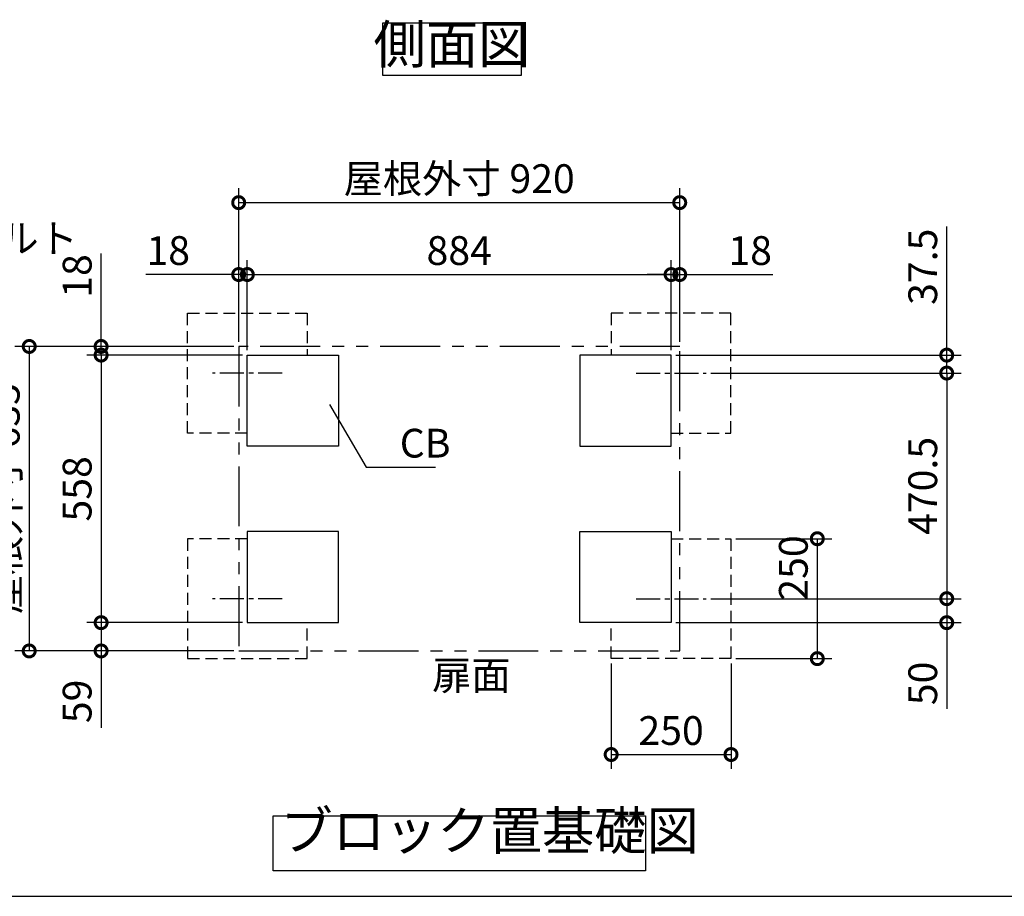
# Model space of a CAD drawing. Extents: x 70 to 8115, y 43 to 5713.
# Drawn here: x 3796 to 5850, y 152 to 1980 of the extents above; entities that cross this region are included whole.
import ezdxf

# ---------------------------------------------------------------- set-up
doc = ezdxf.new("R2010")
doc.units = 0
doc.header["$LTSCALE"] = 20
doc.header["$PDMODE"] = 3
doc.header["$PDSIZE"] = 2
for name, pattern in [('CENTER', [2, 1.25, -0.25, 0.25, -0.25]), ('HIDDEN', [0.375, 0.25, -0.125]), ('PHANTOM', [2.5, 1.25, -0.25, 0.25, -0.25, 0.25, -0.25])]:
    doc.linetypes.add(name, pattern=pattern)
doc.layers.get('0').update_dxf_attribs({"linetype": 'CONTINUOUS'})
doc.layers.get('DEFPOINTS').update_dxf_attribs({"linetype": 'CONTINUOUS'})
for name, color, linetype in [('センター', 3, 'CENTER'), ('仕様書枠', 230, 'CONTINUOUS'), ('寸法', 4, 'CONTINUOUS'), ('想像線', 6, 'PHANTOM'), ('点線', 2, 'HIDDEN'), ('部品1', 7, 'CONTINUOUS')]:
    doc.layers.add(name, color=color, linetype=linetype)
doc.styles.add('STYLE1', font='isocp.shx', dxfattribs={"bigfont": 'bigfont.shx'})
doc.dimstyles.new('INABA_S20G', dxfattribs={"dimscale": 20, "dimtxt": 3, "dimasz": 2.5, "dimexe": 1.5, "dimexo": 0.5, "dimgap": 1, "dimtad": 3, "dimdec": 1, "dimdsep": 46, "dimtxsty": 'STYLE1', "dimblk1": 'DOTSMALL', "dimblk2": 'DOTSMALL', "dimsah": 1, "dimcen": 0, "dimclrt": 7, "dimadec": 0, "dimazin": 0, "dimtfac": 1, "dimtdec": 4, "dimtix": 1, "dimtmove": 0, "dimatfit": 3, "dimldrblk": 'DOTSMALL', "dimfxl": 1, "dimtolj": 1, "dimtzin": 0, "dimarcsym": 0})

# ---------------------------------------------------------------- blocks, each defined once
blk = doc.blocks.new('_DOTSMALL')
at = {"color": 0, "linetype": 'ByBlock', "ltscale": 50, "const_width": 0.5}
blk.add_lwpolyline([(-0.0625, 0, 1), (0.0625, 0, 1)], format="xyb", close=True, dxfattribs=at)
blk = doc.blocks.new('*D35')
at = {"layer": 'DEFPOINTS', "color": 0, "ltscale": 50}
for p in [(4253.3, 1448.7), (4253.3, 1298.7), (4271.3, 1280.7)]:
    blk.add_point(p, dxfattribs=at)
at = {"layer": '寸法', "color": 0, "lineweight": -2, "ltscale": 50}
for p, q in [((4253.3, 1308.7), (4253.3, 1478.7)), ((4271.3, 1290.7), (4271.3, 1478.7)), ((4253.3, 1448.7), (4059.3, 1448.7)), ((4271.3, 1448.7), (4253.3, 1448.7)), ((4271.3, 1448.7), (4321.3, 1448.7))]:
    blk.add_line(p, q, dxfattribs=at)
at = {"layer": '寸法', "color": 0, "lineweight": -2, "ltscale": 50, "xscale": 50, "yscale": 50, "zscale": 50}
blk.add_blockref('_DOTSMALL', (4253.3, 1448.7), dxfattribs=at)
at = {"layer": '寸法', "color": 0, "lineweight": -2, "ltscale": 50, "xscale": 50, "yscale": 50, "zscale": 50, "rotation": 180}
blk.add_blockref('_DOTSMALL', (4271.3, 1448.7), dxfattribs=at)
at = {"layer": '寸法', "color": 7, "ltscale": 50, "insert": (4106.3, 1498.7), "char_height": 60, "attachment_point": 5, "style": 'STYLE1'}
blk.add_mtext('\\A1;18', dxfattribs=at)
blk = doc.blocks.new('*D36')
at = {"layer": 'DEFPOINTS', "color": 0, "ltscale": 50}
for p in [(5173.3, 1448.7), (5173.3, 1298.7), (5155.3, 1280.7)]:
    blk.add_point(p, dxfattribs=at)
at = {"layer": '寸法', "color": 0, "lineweight": -2, "ltscale": 50}
for p, q in [((5155.3, 1290.7), (5155.3, 1478.7)), ((5173.3, 1308.7), (5173.3, 1478.7)), ((5155.3, 1448.7), (5105.3, 1448.7)), ((5155.3, 1448.7), (5173.3, 1448.7)), ((5173.3, 1448.7), (5367.3, 1448.7))]:
    blk.add_line(p, q, dxfattribs=at)
at = {"layer": '寸法', "color": 0, "lineweight": -2, "ltscale": 50, "xscale": 50, "yscale": 50, "zscale": 50}
blk.add_blockref('_DOTSMALL', (5155.3, 1448.7), dxfattribs=at)
at = {"layer": '寸法', "color": 0, "lineweight": -2, "ltscale": 50, "xscale": 50, "yscale": 50, "zscale": 50, "rotation": 180}
blk.add_blockref('_DOTSMALL', (5173.3, 1448.7), dxfattribs=at)
at = {"layer": '寸法', "color": 7, "ltscale": 50, "insert": (5320.3, 1498.7), "char_height": 60, "attachment_point": 5, "style": 'STYLE1'}
blk.add_mtext('\\A1;18', dxfattribs=at)
blk = doc.blocks.new('*D37')
at = {"layer": 'DEFPOINTS', "color": 0, "ltscale": 50}
for p in [(3966.3, 1298.7), (4253.3, 1298.7), (4271.3, 1280.7)]:
    blk.add_point(p, dxfattribs=at)
at = {"layer": '寸法', "color": 0, "lineweight": -2, "ltscale": 50}
for p, q in [((3966.3, 1298.7), (3966.3, 1492.7)), ((4243.3, 1298.7), (3936.3, 1298.7)), ((3966.3, 1280.7), (3966.3, 1298.7)), ((4261.3, 1280.7), (3936.3, 1280.7)), ((3966.3, 1280.7), (3966.3, 1230.7))]:
    blk.add_line(p, q, dxfattribs=at)
at = {"layer": '寸法', "color": 0, "lineweight": -2, "ltscale": 50, "xscale": 50, "yscale": 50, "zscale": 50}
for p, rotation in [((3966.3, 1298.7), 270), ((3966.3, 1280.7), 90)]:
    blk.add_blockref('_DOTSMALL', p, dxfattribs=dict(at, rotation=rotation))
at = {"layer": '寸法', "color": 7, "ltscale": 50, "insert": (3916.3, 1445.7), "char_height": 60, "attachment_point": 5, "rotation": 90, "style": 'STYLE1'}
blk.add_mtext('\\A1;18', dxfattribs=at)
blk = doc.blocks.new('*D38')
at = {"layer": 'DEFPOINTS', "color": 0, "ltscale": 50}
for p in [(4271.3, 722.7), (3966.3, 663.7), (4253.3, 663.7)]:
    blk.add_point(p, dxfattribs=at)
at = {"layer": '寸法', "color": 0, "lineweight": -2, "ltscale": 50}
for p, q in [((4261.3, 722.7), (3936.3, 722.7)), ((3966.3, 722.7), (3966.3, 663.7)), ((4243.3, 663.7), (3936.3, 663.7)), ((3966.3, 663.7), (3966.3, 503.4))]:
    blk.add_line(p, q, dxfattribs=at)
at = {"layer": '寸法', "color": 0, "lineweight": -2, "ltscale": 50, "xscale": 50, "yscale": 50, "zscale": 50}
for p, rotation in [((3966.3, 722.7), 90), ((3966.3, 663.7), 270)]:
    blk.add_blockref('_DOTSMALL', p, dxfattribs=dict(at, rotation=rotation))
at = {"layer": '寸法', "color": 7, "ltscale": 50, "insert": (3916.3, 558.5), "char_height": 60, "attachment_point": 5, "rotation": 90, "style": 'STYLE1'}
blk.add_mtext('\\A1;59', dxfattribs=at)
blk = doc.blocks.new('*D39')
at = {"layer": 'DEFPOINTS', "color": 0, "ltscale": 50}
for p in [(5155.3, 1448.7), (4271.3, 1280.7), (5155.3, 1280.7)]:
    blk.add_point(p, dxfattribs=at)
at = {"layer": '寸法', "color": 0, "lineweight": -2, "ltscale": 50}
for p, q in [((4271.3, 1290.7), (4271.3, 1478.7)), ((5155.3, 1290.7), (5155.3, 1478.7)), ((4271.3, 1448.7), (5155.3, 1448.7))]:
    blk.add_line(p, q, dxfattribs=at)
at = {"layer": '寸法', "color": 0, "lineweight": -2, "ltscale": 50, "xscale": 50, "yscale": 50, "zscale": 50, "rotation": 180}
blk.add_blockref('_DOTSMALL', (4271.3, 1448.7), dxfattribs=at)
at = {"layer": '寸法', "color": 0, "lineweight": -2, "ltscale": 50, "xscale": 50, "yscale": 50, "zscale": 50}
blk.add_blockref('_DOTSMALL', (5155.3, 1448.7), dxfattribs=at)
at = {"layer": '寸法', "color": 7, "ltscale": 50, "insert": (4713.3, 1498.7), "char_height": 60, "attachment_point": 5, "style": 'STYLE1'}
blk.add_mtext('\\A1;884', dxfattribs=at)
blk = doc.blocks.new('*D40')
at = {"layer": 'DEFPOINTS', "color": 0, "ltscale": 50}
for p in [(5173.3, 1598.7), (4253.3, 1298.7), (5173.3, 1298.7)]:
    blk.add_point(p, dxfattribs=at)
at = {"layer": '寸法', "color": 0, "lineweight": -2, "ltscale": 50}
for p, q in [((4253.3, 1308.7), (4253.3, 1628.7)), ((5173.3, 1308.7), (5173.3, 1628.7)), ((4253.3, 1598.7), (5173.3, 1598.7))]:
    blk.add_line(p, q, dxfattribs=at)
at = {"layer": '寸法', "color": 0, "lineweight": -2, "ltscale": 50, "xscale": 50, "yscale": 50, "zscale": 50, "rotation": 180}
blk.add_blockref('_DOTSMALL', (4253.3, 1598.7), dxfattribs=at)
at = {"layer": '寸法', "color": 0, "lineweight": -2, "ltscale": 50, "xscale": 50, "yscale": 50, "zscale": 50}
blk.add_blockref('_DOTSMALL', (5173.3, 1598.7), dxfattribs=at)
at = {"layer": '寸法', "color": 7, "ltscale": 50, "insert": (4713.3, 1648.7), "char_height": 60, "attachment_point": 5, "style": 'STYLE1'}
blk.add_mtext('\\A1;屋根外寸 920', dxfattribs=at)
blk = doc.blocks.new('*D41')
at = {"layer": 'DEFPOINTS', "color": 0, "ltscale": 50}
for p in [(4271.3, 1280.7), (3966.3, 722.7), (4271.3, 722.7)]:
    blk.add_point(p, dxfattribs=at)
at = {"layer": '寸法', "color": 0, "lineweight": -2, "ltscale": 50}
for p, q in [((4261.3, 1280.7), (3936.3, 1280.7)), ((3966.3, 1280.7), (3966.3, 722.7)), ((4261.3, 722.7), (3936.3, 722.7))]:
    blk.add_line(p, q, dxfattribs=at)
at = {"layer": '寸法', "color": 0, "lineweight": -2, "ltscale": 50, "xscale": 50, "yscale": 50, "zscale": 50}
for p, rotation in [((3966.3, 1280.7), 90), ((3966.3, 722.7), 270)]:
    blk.add_blockref('_DOTSMALL', p, dxfattribs=dict(at, rotation=rotation))
at = {"layer": '寸法', "color": 7, "ltscale": 50, "insert": (3916.3, 1001.7), "char_height": 60, "attachment_point": 5, "rotation": 90, "style": 'STYLE1'}
blk.add_mtext('\\A1;558', dxfattribs=at)
blk = doc.blocks.new('*D42')
at = {"layer": 'DEFPOINTS', "color": 0, "ltscale": 50}
for p in [(4253.3, 1298.7), (3816.3, 663.7), (4253.3, 663.7)]:
    blk.add_point(p, dxfattribs=at)
at = {"layer": '寸法', "color": 0, "lineweight": -2, "ltscale": 50}
for p, q in [((4243.3, 1298.7), (3786.3, 1298.7)), ((3816.3, 1298.7), (3816.3, 663.7)), ((4243.3, 663.7), (3786.3, 663.7))]:
    blk.add_line(p, q, dxfattribs=at)
at = {"layer": '寸法', "color": 0, "lineweight": -2, "ltscale": 50, "xscale": 50, "yscale": 50, "zscale": 50}
for p, rotation in [((3816.3, 1298.7), 90), ((3816.3, 663.7), 270)]:
    blk.add_blockref('_DOTSMALL', p, dxfattribs=dict(at, rotation=rotation))
at = {"layer": '寸法', "color": 7, "ltscale": 50, "insert": (3766.3, 981.2), "char_height": 60, "attachment_point": 5, "rotation": 90, "style": 'STYLE1'}
blk.add_mtext('\\A1;屋根外寸 635', dxfattribs=at)
blk = doc.blocks.new('*D43')
at = {"layer": 'DEFPOINTS', "color": 0, "ltscale": 50}
for p in [(5228.2, 772.7), (5730.3, 772.7), (5155.3, 722.7)]:
    blk.add_point(p, dxfattribs=at)
at = {"layer": '寸法', "color": 0, "lineweight": -2, "ltscale": 50}
for p, q in [((5238.2, 772.7), (5760.3, 772.7)), ((5730.3, 772.7), (5730.3, 722.7)), ((5165.3, 722.7), (5760.3, 722.7)), ((5730.3, 722.7), (5730.3, 543))]:
    blk.add_line(p, q, dxfattribs=at)
at = {"layer": '寸法', "color": 0, "lineweight": -2, "ltscale": 50, "xscale": 50, "yscale": 50, "zscale": 50}
for p, rotation in [((5730.3, 772.7), 90), ((5730.3, 722.7), 270)]:
    blk.add_blockref('_DOTSMALL', p, dxfattribs=dict(at, rotation=rotation))
at = {"layer": '寸法', "color": 7, "ltscale": 50, "insert": (5680.3, 596), "char_height": 60, "attachment_point": 5, "rotation": 90, "style": 'STYLE1'}
blk.add_mtext('\\A1;50', dxfattribs=at)
blk = doc.blocks.new('*D44')
at = {"layer": 'DEFPOINTS', "color": 0, "ltscale": 50}
for p in [(5155.3, 1280.7), (5730.3, 1280.7), (5228.2, 1243.2)]:
    blk.add_point(p, dxfattribs=at)
at = {"layer": '寸法', "color": 0, "lineweight": -2, "ltscale": 50}
for p, q in [((5730.3, 1280.7), (5730.3, 1549.2)), ((5165.3, 1280.7), (5760.3, 1280.7)), ((5730.3, 1243.2), (5730.3, 1280.7)), ((5238.2, 1243.2), (5760.3, 1243.2)), ((5730.3, 1243.2), (5730.3, 1193.2))]:
    blk.add_line(p, q, dxfattribs=at)
at = {"layer": '寸法', "color": 0, "lineweight": -2, "ltscale": 50, "xscale": 50, "yscale": 50, "zscale": 50}
for p, rotation in [((5730.3, 1280.7), 270), ((5730.3, 1243.2), 90)]:
    blk.add_blockref('_DOTSMALL', p, dxfattribs=dict(at, rotation=rotation))
at = {"layer": '寸法', "color": 7, "ltscale": 50, "insert": (5680.3, 1464.9), "char_height": 60, "attachment_point": 5, "rotation": 90, "style": 'STYLE1'}
blk.add_mtext('\\A1;37.5', dxfattribs=at)
blk = doc.blocks.new('*D45')
at = {"layer": 'DEFPOINTS', "color": 0, "ltscale": 50}
for p in [(5228.2, 1243.2), (5228.2, 772.7), (5730.3, 772.7)]:
    blk.add_point(p, dxfattribs=at)
at = {"layer": '寸法', "color": 0, "lineweight": -2, "ltscale": 50}
for p, q in [((5238.2, 1243.2), (5760.3, 1243.2)), ((5730.3, 1243.2), (5730.3, 772.7)), ((5238.2, 772.7), (5760.3, 772.7))]:
    blk.add_line(p, q, dxfattribs=at)
at = {"layer": '寸法', "color": 0, "lineweight": -2, "ltscale": 50, "xscale": 50, "yscale": 50, "zscale": 50}
for p, rotation in [((5730.3, 1243.2), 90), ((5730.3, 772.7), 270)]:
    blk.add_blockref('_DOTSMALL', p, dxfattribs=dict(at, rotation=rotation))
at = {"layer": '寸法', "color": 7, "ltscale": 50, "insert": (5680.3, 1007.9), "char_height": 60, "attachment_point": 5, "rotation": 90, "style": 'STYLE1'}
blk.add_mtext('\\A1;470.5', dxfattribs=at)
blk = doc.blocks.new('*D46')
at = {"layer": 'DEFPOINTS', "color": 0, "ltscale": 50}
for p in [(5030.3, 647.7), (5280.3, 647.7), (5280.3, 447.7)]:
    blk.add_point(p, dxfattribs=at)
at = {"layer": '寸法', "color": 0, "lineweight": -2, "ltscale": 50}
for p, q in [((5030.3, 637.7), (5030.3, 417.7)), ((5280.3, 637.7), (5280.3, 417.7)), ((5030.3, 447.7), (5280.3, 447.7))]:
    blk.add_line(p, q, dxfattribs=at)
at = {"layer": '寸法', "color": 0, "lineweight": -2, "ltscale": 50, "xscale": 50, "yscale": 50, "zscale": 50, "rotation": 180}
blk.add_blockref('_DOTSMALL', (5030.3, 447.7), dxfattribs=at)
at = {"layer": '寸法', "color": 0, "lineweight": -2, "ltscale": 50, "xscale": 50, "yscale": 50, "zscale": 50}
blk.add_blockref('_DOTSMALL', (5280.3, 447.7), dxfattribs=at)
at = {"layer": '寸法', "color": 7, "ltscale": 50, "insert": (5155.3, 497.7), "char_height": 60, "attachment_point": 5, "style": 'STYLE1'}
blk.add_mtext('\\A1;250', dxfattribs=at)
blk = doc.blocks.new('*D47')
at = {"layer": 'DEFPOINTS', "color": 0, "ltscale": 50}
for p in [(5280.3, 897.7), (5280.3, 647.7), (5460.3, 647.7)]:
    blk.add_point(p, dxfattribs=at)
at = {"layer": '寸法', "color": 0, "lineweight": -2, "ltscale": 50}
for p, q in [((5290.3, 897.7), (5490.3, 897.7)), ((5460.3, 897.7), (5460.3, 647.7)), ((5290.3, 647.7), (5490.3, 647.7))]:
    blk.add_line(p, q, dxfattribs=at)
at = {"layer": '寸法', "color": 0, "lineweight": -2, "ltscale": 50, "xscale": 50, "yscale": 50, "zscale": 50}
for p, rotation in [((5460.3, 897.7), 90), ((5460.3, 647.7), 270)]:
    blk.add_blockref('_DOTSMALL', p, dxfattribs=dict(at, rotation=rotation))
at = {"layer": '寸法', "color": 7, "ltscale": 50, "insert": (5410.3, 836.7), "char_height": 60, "attachment_point": 5, "rotation": 90, "style": 'STYLE1'}
blk.add_mtext('\\A1;250', dxfattribs=at)

msp = doc.modelspace()

# ---------------------------------------------------------------- linework, layer by layer
at = {"layer": 'センター', "ltscale": 2}
for p, q in [((4344.21, 1243.19), (4198.33, 1243.19)), ((5082.33, 1243.19), (5228.21, 1243.19)), ((4344.21, 772.69), (4198.33, 772.69)), ((5082.33, 772.69), (5228.21, 772.69))]:
    msp.add_line(p, q, dxfattribs=at)
at = {"layer": '仕様書枠', "ltscale": 50}
msp.add_line((70, 152), (8113.6, 152), dxfattribs=at)
at = {"layer": '寸法', "color": 0, "lineweight": -3, "ltscale": 5}
for points in [[(4271.27, 1280.69), (4461.27, 1280.69), (4461.27, 1090.69), (4271.27, 1090.69)], [(5155.27, 1280.69), (4965.27, 1280.69), (4965.27, 1090.69), (5155.27, 1090.69)], [(4271.27, 722.69), (4461.27, 722.69), (4461.27, 912.69), (4271.27, 912.69)], [(5155.27, 722.69), (4965.27, 722.69), (4965.27, 912.69), (5155.27, 912.69)]]:
    msp.add_lwpolyline(points, close=True, dxfattribs=at)
at = {"layer": '想像線', "ltscale": 5}
msp.add_lwpolyline([(5173.27, 1298.69), (4253.27, 1298.69), (4253.27, 663.69), (5173.27, 663.69)], close=True, dxfattribs=at)
at = {"layer": '点線', "lineweight": -3, "ltscale": 5}
for points in [[(4271.27, 1118.19), (4146.27, 1118.19), (4146.27, 1368.19), (4396.27, 1368.19), (4396.27, 1280.69)], [(5155.27, 1118.19), (5280.27, 1118.19), (5280.27, 1368.19), (5030.27, 1368.19), (5030.27, 1280.69)], [(4271.27, 897.69), (4146.27, 897.69), (4146.27, 647.69), (4396.27, 647.69), (4396.27, 722.69)], [(5155.27, 897.69), (5280.27, 897.69), (5280.27, 647.69), (5030.27, 647.69), (5030.27, 722.69)]]:
    msp.add_lwpolyline(points, dxfattribs=at)
at = {"layer": '部品1', "ltscale": 50}
for points in [[(4553.96, 1973.48), (4842.59, 1973.48), (4842.59, 1863.91), (4553.96, 1863.91)], [(4324.96, 320.07), (5101.58, 320.07), (5101.58, 204.9), (4324.96, 204.9)]]:
    msp.add_lwpolyline(points, close=True, dxfattribs=at)

# ---------------------------------------------------------------- texts
at = {"layer": '寸法', "color": 7, "ltscale": 50, "char_height": 60, "style": 'STYLE1'}
for s, insert, attachment_point in [('M10アンカーボルト\\P(市販品)', (3187.48, 1466.55), 4), ('\\A1;CB', (4589.3, 1067.02), 7), ('\\A1;扉面', (4656.77, 582.84), 7)]:
    msp.add_mtext(s, dxfattribs=dict(at, insert=insert, attachment_point=attachment_point))
at = {"layer": '部品1', "color": 7, "ltscale": 50, "char_height": 80, "style": 'STYLE1'}
for s, insert, attachment_point in [('側面図', (4698.27, 1918.7), 5), ('ブロック置基礎図', (4340.26, 223.99), 7)]:
    msp.add_mtext(s, dxfattribs=dict(at, insert=insert, attachment_point=attachment_point))

# ---------------------------------------------------------------- dimensions: what is measured, and where the dimension line sits
at = {"layer": '寸法', "ltscale": 50}
dim = msp.add_linear_dim(base=(5173.27, 1598.69), p1=(4253.27, 1298.69), p2=(5173.27, 1298.69), text='屋根外寸 <>', dimstyle='INABA_S20G', dxfattribs=at)
dim.commit()
dim.dimension.update_dxf_attribs({"geometry": '*D40', "text_midpoint": (4713.27, 1598.69), "dimtype": 160})
for base, p1, p2, picture, middle in [((5730.27, 1280.69), (5228.21, 1243.19), (5155.27, 1280.69), '*D44', (5730.27, 1464.93)), ((3966.27, 1298.69), (4271.27, 1280.69), (4253.27, 1298.69), '*D37', (3966.27, 1445.69)), ((5730.27, 772.69), (5228.21, 1243.19), (5228.21, 772.69), '*D45', (5730.27, 1007.94)), ((5460.27, 647.69), (5280.27, 897.69), (5280.27, 647.69), '*D47', (5460.27, 836.74)), ((5730.27, 772.69), (5155.27, 722.69), (5228.21, 772.69), '*D43', (5730.27, 596.03)), ((3966.27, 663.69), (4271.27, 722.69), (4253.27, 663.69), '*D38', (3966.27, 558.54))]:
    dim = msp.add_linear_dim(base=base, p1=p1, p2=p2, angle=90, dimstyle='INABA_S20G', dxfattribs=at)
    dim.commit()
    dim.dimension.update_dxf_attribs({"geometry": picture, "text_midpoint": middle, "dimtype": 160})
for base, p1, p2, picture, middle in [((4253.27, 1448.69), (4271.27, 1280.69), (4253.27, 1298.69), '*D35', (4106.27, 1448.69)), ((5155.27, 1448.69), (4271.27, 1280.69), (5155.27, 1280.69), '*D39', (4713.27, 1448.69)), ((5173.27, 1448.69), (5155.27, 1280.69), (5173.27, 1298.69), '*D36', (5320.27, 1448.69)), ((5280.27, 447.69), (5030.27, 647.69), (5280.27, 647.69), '*D46', (5155.27, 447.69))]:
    dim = msp.add_linear_dim(base=base, p1=p1, p2=p2, dimstyle='INABA_S20G', dxfattribs=at)
    dim.commit()
    dim.dimension.update_dxf_attribs({"geometry": picture, "text_midpoint": middle, "dimtype": 160})
dim = msp.add_linear_dim(base=(3816.27, 663.69), p1=(4253.27, 1298.69), p2=(4253.27, 663.69), angle=90, text='屋根外寸 <>', dimstyle='INABA_S20G', dxfattribs=at)
dim.commit()
dim.dimension.update_dxf_attribs({"geometry": '*D42', "text_midpoint": (3816.27, 981.19), "dimtype": 160})
dim = msp.add_linear_dim(base=(3966.27, 722.69), p1=(4271.27, 1280.69), p2=(4271.27, 722.69), angle=90, dimstyle='INABA_S20G', dxfattribs=at)
dim.commit()
dim.dimension.update_dxf_attribs({"geometry": '*D41', "text_midpoint": (3916.27, 1001.69)})

# ---------------------------------------------------------------- leaders
at = {"layer": '寸法', "ltscale": 50, "has_arrowhead": 0, "annotation_type": 0, "has_hookline": 1, "hookline_direction": 0, "text_width": 74.8}
msp.add_leader([(4442.51, 1177.84), (4519.3, 1047.02), (4569.3, 1047.02)], dimstyle='INABA_S20G', override={"dimgap": 1, "dimtad": 1}, dxfattribs=at)

doc.saveas('drawing.dxf')
